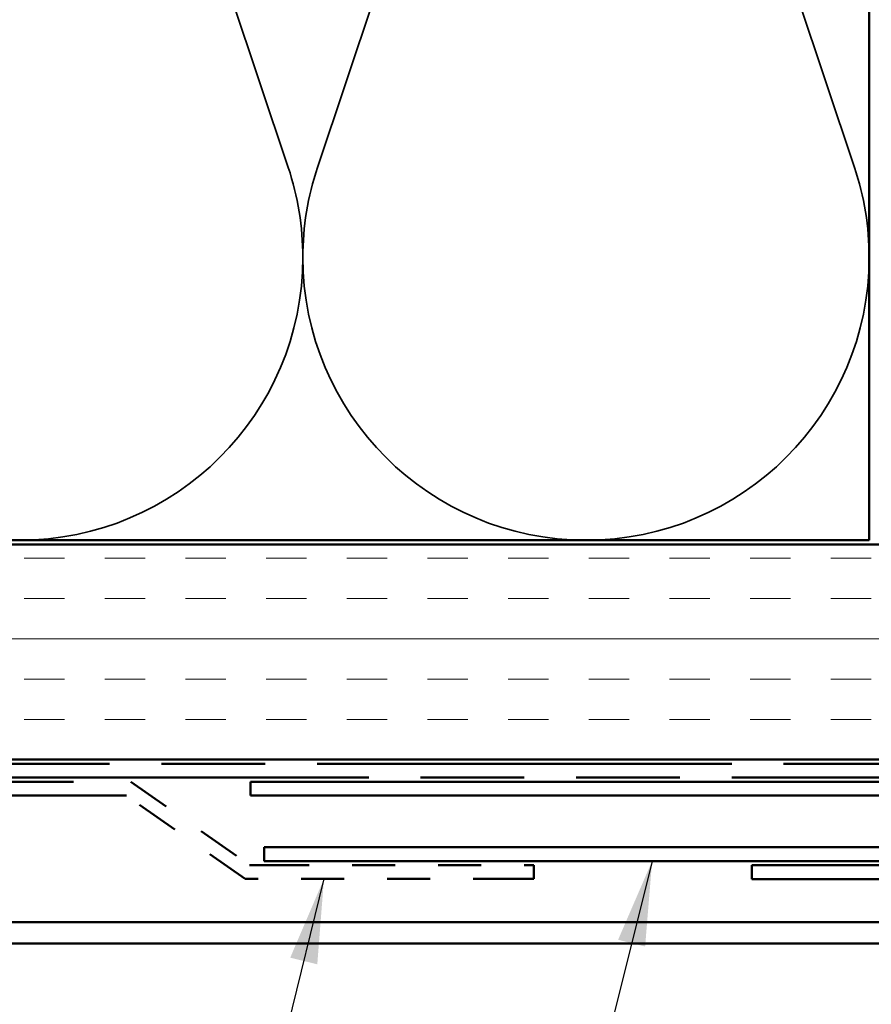
# Model space of a CAD drawing. Units: inches. Extents: x 0 to 117, y -181 to 21.
# Drawn here: x 48 to 50, y -165 to -163 of the extents above; entities that cross this region are included whole.
import ezdxf

# ---------------------------------------------------------------- set-up
doc = ezdxf.new("R2010")
doc.units = ezdxf.units.IN
doc.header["$LTSCALE"] = 2
doc.header["$MEASUREMENT"] = 0
doc.linetypes.add('DASHED', pattern=[0.2067, 0.1654, -0.0413])
doc.linetypes.add('DOUBLE_DASH_CHAIN', pattern=[1.2403, 0.6614, -0.0827, 0.1654, -0.0827, 0.1654, -0.0827])
for name, color, linetype, lineweight in [('Hatch (ANSI)', 7, 'Continuous', 18), ('Hidden (ANSI)', 7, 'DASHED', 35), ('Symbol (ANSI)', 7, 'Continuous', 25), ('Visible (ANSI)', 7, 'Continuous', 50)]:
    doc.layers.add(name, color=color, linetype=linetype, lineweight=lineweight)
doc.styles.add('Note Text (ANSI)', font='tahoma.ttf')
doc.dimstyles.new('Default (ANSI)$7', dxfattribs={"dimscale": 2, "dimtxt": 0.12, "dimasz": 0.098425, "dimexe": 0.125, "dimexo": 0.0625, "dimgap": 0.031496, "dimtad": 0, "dimtih": 1, "dimtoh": 1, "dimrnd": 1e-08, "dimzin": 4, "dimdsep": 46, "dimtxsty": 'Note Text (ANSI)', "dimcen": 0.09, "dimdle": 0.393701, "dimclrd": 256, "dimclre": 256, "dimclrt": 256, "dimadec": 0, "dimazin": 1, "dimtfac": 1, "dimtofl": 0, "dimtmove": 0, "dimatfit": 3, "dimfxl": 1, "dimtolj": 1, "dimtzin": 4, "dimlwd": -1, "dimlwe": -1, "dimarcsym": 0})

msp = doc.modelspace()

# ---------------------------------------------------------------- hatches: boundary and pattern name
at = {"layer": 'Hatch (ANSI)', "true_color": 0x804000}
h = msp.add_hatch(dxfattribs=at)
h.set_pattern_fill('INSUL', color=36, scale=0.75, style=0)
h.set_pattern_definition([(0, (34.98552, -178.73976), (0, 0.28125), []), (0, (34.98552, -178.646), (0, 0.28125), [0.09375, -0.09375]), (0, (34.98552, -178.55226), (0, 0.28125), [0.09375, -0.09375])])
h.paths.add_polyline_path([(37.28945, -164.176249), (51.771979, -164.176249), (51.771979, -164.676249), (37.28945, -164.676249)])

# ---------------------------------------------------------------- linework, layer by layer
at = {"layer": 'Hidden (ANSI)', "color": 150, "linetype": 'Continuous', "true_color": 0x0080ff}
for p, q in [((48.91168, -163.299453), (48.32137, -161.533046)), ((48.979552, -163.299453), (49.569862, -161.533046)), ((50.228044, -163.299453), (49.637733, -161.533046))]:
    msp.add_line(p, q, dxfattribs=at)
for centre, start, end in [((48.287434, -163.508068), 0, 18.478963), ((49.603798, -163.508068), 161.521037, 180), ((49.603798, -163.508068), 0, 18.478963), ((48.287434, -163.508068), 180, 270), ((48.287434, -163.508068), 270, 0), ((49.603798, -163.508068), 180, 270), ((49.603798, -163.508068), 270, 0)]:
    msp.add_arc(centre, 0.658182, start, end, dxfattribs=at)
at = {"layer": 'Visible (ANSI)', "color": 150, "linetype": 'Continuous', "true_color": 0x0080ff}
for p, q in [((50.261979, -164.166249), (50.261979, -160.666249)), ((37.28945, -164.166249), (50.261979, -164.166249))]:
    msp.add_line(p, q, dxfattribs=at)
at = {"layer": 'Visible (ANSI)', "color": 36, "linetype": 'Continuous', "true_color": 0x804000}
for p, q in [((37.28945, -164.176249), (51.771979, -164.176249)), ((51.771979, -164.676249), (37.28945, -164.676249))]:
    msp.add_line(p, q, dxfattribs=at)
at = {"layer": 'Visible (ANSI)', "color": 30, "linetype": 'DOUBLE_DASH_CHAIN', "ltscale": 0.728681, "true_color": 0xff8000}
for p, q in [((51.749979, -164.686249), (37.28945, -164.686249)), ((37.28945, -164.718249), (51.749979, -164.718249))]:
    msp.add_line(p, q, dxfattribs=at)
at = {"layer": 'Visible (ANSI)', "color": 30, "linetype": 'DOUBLE_DASH_CHAIN', "ltscale": 0.807273, "true_color": 0xff8000}
msp.add_line((40.535631, -164.728249), (48.54572, -164.728249), dxfattribs=at)
at = {"layer": 'Visible (ANSI)', "color": 30, "linetype": 'DOUBLE_DASH_CHAIN', "ltscale": 0.053386, "true_color": 0xff8000}
for p, q in [((48.54572, -164.728249), (48.821774, -164.921544)), ((48.811685, -164.953544), (48.535631, -164.760249))]:
    msp.add_line(p, q, dxfattribs=at)
at = {"layer": 'Visible (ANSI)', "color": 1, "true_color": 0xff0000}
for p, q in [((48.823979, -164.760249), (48.823979, -164.728249)), ((48.823979, -164.728249), (51.792729, -164.728249)), ((51.792729, -164.760249), (48.823979, -164.760249)), ((48.855979, -164.912249), (48.855979, -164.880249)), ((48.855979, -164.880249), (51.813979, -164.880249)), ((51.813979, -164.912249), (48.855979, -164.912249)), ((49.988979, -164.954249), (49.988979, -164.922249)), ((49.988979, -164.922249), (51.582729, -164.922249)), ((51.582729, -164.954249), (49.988979, -164.954249))]:
    msp.add_line(p, q, dxfattribs=at)
at = {"layer": 'Visible (ANSI)', "color": 30, "linetype": 'DOUBLE_DASH_CHAIN', "ltscale": 0.806257, "true_color": 0xff8000}
msp.add_line((48.535631, -164.760249), (40.535631, -164.760249), dxfattribs=at)
at = {"layer": 'Visible (ANSI)', "color": 30, "linetype": 'DOUBLE_DASH_CHAIN', "ltscale": 0.104745, "true_color": 0xff8000}
msp.add_line((48.821774, -164.921544), (49.482374, -164.921544), dxfattribs=at)
at = {"layer": 'Visible (ANSI)', "color": 30, "linetype": 'DOUBLE_DASH_CHAIN', "ltscale": 0.004979, "true_color": 0xff8000}
msp.add_line((49.482374, -164.921544), (49.482374, -164.953544), dxfattribs=at)
at = {"layer": 'Visible (ANSI)', "color": 30, "linetype": 'DOUBLE_DASH_CHAIN', "ltscale": 0.106346, "true_color": 0xff8000}
msp.add_line((49.482374, -164.953544), (48.811685, -164.953544), dxfattribs=at)
at = {"layer": 'Visible (ANSI)', "color": 5, "true_color": 0x0000ff}
for p, q in [((37.28945, -165.054249), (51.488979, -165.054249)), ((51.488979, -165.104249), (37.28945, -165.104249))]:
    msp.add_line(p, q, dxfattribs=at)

# ---------------------------------------------------------------- leaders
at = {"layer": 'Symbol (ANSI)', "annotation_type": 0, "has_hookline": 1, "hookline_direction": 1}
for points, text_width in [([(51.455555, -164.870249), (49.947798, -170.732364), (49.750947, -170.732364)], 2.698509), ([(49.757501, -164.912249), (48.901185, -168.343153), (48.704335, -168.343153)], 1.494641), ([(48.994725, -164.953544), (48.295122, -167.799588), (48.098272, -167.799588)], 2.278308), ([(51.099979, -165.044249), (49.806034, -170.108409), (49.609184, -170.108409)], 4.059852)]:
    msp.add_leader(points, dimstyle='Default (ANSI)$7', override={"dimtad": 0}, dxfattribs=dict(at, text_width=text_width))

doc.saveas('drawing.dxf')
